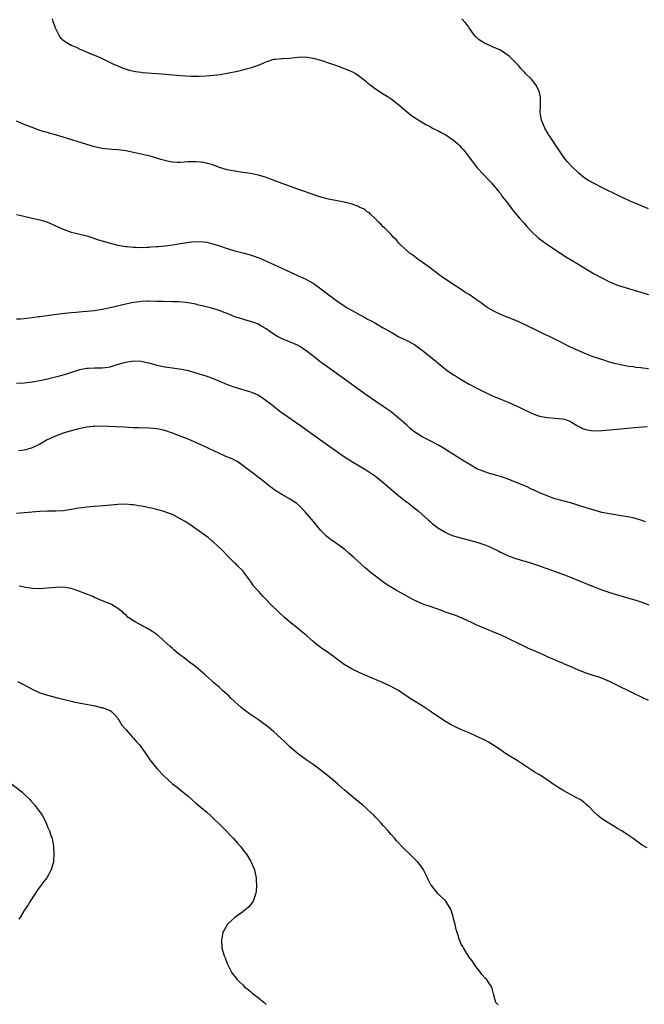
# Model space of a CAD drawing. Units: inches. Extents: x 2571000 to 2574000, y 1512000 to 1515000.
# Drawn here: x 2572454 to 2572614, y 1513645 to 1513897 of the extents above; entities that cross this region are included whole.
import ezdxf

# ---------------------------------------------------------------- set-up
doc = ezdxf.new("R2010")
doc.units = ezdxf.units.IN
doc.header["$MEASUREMENT"] = 0
doc.layers.add('LD25711512_10ft', color=110, linetype='Continuous')

msp = doc.modelspace()

# ---------------------------------------------------------------- linework, layer by layer
at = {"layer": 'LD25711512_10ft'}
for points, elevation in [([(2572462.14, 1513897), (2572462.31, 1513896.31), (2572462.81, 1513895), (2572462.85, 1513894.85), (2572463, 1513894.51), (2572463.8, 1513893), (2572464.24, 1513892.24), (2572465.28, 1513891.28), (2572467, 1513890.26), (2572468.31, 1513889.69), (2572469.25, 1513889.25), (2572469.9, 1513889), (2572472.05, 1513888.06), (2572473, 1513887.68), (2572474.62, 1513887), (2572475.33, 1513886.67), (2572477.57, 1513885.57), (2572479, 1513884.93), (2572480.36, 1513884.36), (2572481.86, 1513883.86), (2572483.49, 1513883.49), (2572485, 1513883.31), (2572485.27, 1513883.27), (2572489, 1513883.01), (2572491.17, 1513882.83), (2572495, 1513882.49), (2572497.69, 1513882.31), (2572499.73, 1513882.27), (2572501.65, 1513882.35), (2572503.48, 1513882.52), (2572505.24, 1513882.76), (2572507, 1513883.06), (2572509.61, 1513883.61), (2572511, 1513883.93), (2572512.24, 1513884.24), (2572513, 1513884.45), (2572515, 1513885.16), (2572517, 1513885.99), (2572519, 1513886.62), (2572519.36, 1513886.64), (2572521, 1513886.83), (2572521.18, 1513886.82), (2572523.08, 1513886.92), (2572525, 1513887.17), (2572527, 1513887.27), (2572529, 1513886.94), (2572531, 1513886.4), (2572533, 1513885.73), (2572533.52, 1513885.52), (2572535, 1513885.02), (2572537, 1513884.3), (2572537.93, 1513883.93), (2572539.32, 1513883.32), (2572539.85, 1513883), (2572541, 1513882.22), (2572542.55, 1513881), (2572543, 1513880.61), (2572543.88, 1513879.89), (2572545.02, 1513879.02), (2572547, 1513877.78), (2572548.28, 1513877), (2572549, 1513876.52), (2572551, 1513874.94), (2572553.31, 1513873), (2572554.26, 1513872.26), (2572555.43, 1513871.43), (2572556.08, 1513871), (2572557.91, 1513869.91), (2572559, 1513869.37), (2572559.65, 1513869), (2572560.53, 1513868.53), (2572561, 1513868.36), (2572561.86, 1513867.86), (2572563, 1513867.28), (2572565, 1513865.92), (2572566.11, 1513865), (2572566.53, 1513864.53), (2572567, 1513864.05), (2572567.5, 1513863.5), (2572567.91, 1513863), (2572569, 1513861.54), (2572569.42, 1513861), (2572570.08, 1513860.08), (2572571, 1513858.93), (2572572.79, 1513857), (2572573, 1513856.76), (2572573.85, 1513855.85), (2572574.73, 1513855), (2572575, 1513854.68), (2572576.39, 1513853), (2572576.65, 1513852.65), (2572577, 1513852.22), (2572577.5, 1513851.5), (2572579, 1513849.57), (2572580.1, 1513848.1), (2572581, 1513847.07), (2572581.93, 1513845.93), (2572583, 1513844.76), (2572583.8, 1513843.8), (2572585, 1513842.53), (2572586.61, 1513841), (2572587, 1513840.68), (2572587.95, 1513839.95), (2572589.13, 1513839.13), (2572593.95, 1513835.95), (2572595.56, 1513835), (2572598.92, 1513832.92), (2572601, 1513831.71), (2572603, 1513830.63), (2572605, 1513829.63), (2572605.44, 1513829.44), (2572607, 1513828.8), (2572609, 1513828.17), (2572613, 1513827), (2572615, 1513826.36)], 9150), ([(2572615, 1513848.36), (2572610.28, 1513850.28), (2572607.57, 1513851.57), (2572603, 1513853.82), (2572601, 1513854.83), (2572599.6, 1513855.6), (2572598.39, 1513856.39), (2572597, 1513857.53), (2572595.22, 1513859.22), (2572595, 1513859.49), (2572594.26, 1513860.26), (2572593.67, 1513861), (2572593, 1513861.91), (2572589.57, 1513867), (2572589.37, 1513867.37), (2572589, 1513867.96), (2572588.43, 1513869), (2572587.57, 1513871), (2572587.47, 1513871.47), (2572587.22, 1513873), (2572587.33, 1513874.67), (2572587.27, 1513875.27), (2572587.27, 1513877), (2572587, 1513878.11), (2572586.71, 1513879), (2572586.06, 1513880.06), (2572585, 1513881.53), (2572583.45, 1513883), (2572583.24, 1513883.24), (2572583, 1513883.54), (2572582.25, 1513884.25), (2572581.65, 1513885), (2572581, 1513885.73), (2572579.66, 1513887), (2572579.31, 1513887.31), (2572579, 1513887.6), (2572578.18, 1513888.18), (2572577, 1513888.96), (2572575, 1513889.8), (2572573.51, 1513890.49), (2572573, 1513890.7), (2572572.54, 1513891), (2572571.57, 1513891.57), (2572570.54, 1513892.54), (2572570.22, 1513893), (2572569, 1513894.65), (2572568.8, 1513895), (2572568.02, 1513896.02), (2572567.11, 1513897)], 9140), ([(2572615, 1513807.35), (2572613.49, 1513807.49), (2572613, 1513807.57), (2572611.69, 1513807.69), (2572611, 1513807.82), (2572609.93, 1513807.93), (2572609, 1513808.13), (2572608.24, 1513808.24), (2572606.62, 1513808.62), (2572605, 1513809.07), (2572603, 1513809.69), (2572601, 1513810.34), (2572599.06, 1513811.06), (2572595, 1513812.86), (2572594.7, 1513813), (2572593, 1513813.88), (2572589.6, 1513815.6), (2572589, 1513815.85), (2572588.24, 1513816.24), (2572587, 1513816.78), (2572583, 1513818.78), (2572581, 1513819.7), (2572577, 1513821.29), (2572575, 1513822.25), (2572573.77, 1513823), (2572573, 1513823.49), (2572572.13, 1513824.13), (2572570.88, 1513825), (2572569, 1513826.34), (2572567.94, 1513827), (2572567, 1513827.63), (2572564.79, 1513829), (2572561.88, 1513831), (2572561.37, 1513831.37), (2572561, 1513831.68), (2572559, 1513833.19), (2572557, 1513834.65), (2572556.46, 1513835), (2572555.62, 1513835.62), (2572555, 1513836.08), (2572554.5, 1513836.5), (2572553.76, 1513837), (2572553, 1513837.66), (2572551.51, 1513839), (2572551.28, 1513839.28), (2572551, 1513839.57), (2572550.35, 1513840.35), (2572549.64, 1513841), (2572549, 1513841.76), (2572547.76, 1513843), (2572547.4, 1513843.4), (2572547, 1513843.75), (2572546.4, 1513844.4), (2572545.7, 1513845), (2572545, 1513845.73), (2572543.68, 1513847), (2572543.35, 1513847.35), (2572543, 1513847.51), (2572542.21, 1513848.21), (2572541, 1513848.69), (2572540.81, 1513848.81), (2572539, 1513849.5), (2572537, 1513850.06), (2572533, 1513850.83), (2572531, 1513851.34), (2572529.75, 1513851.75), (2572529, 1513851.97), (2572526.02, 1513853), (2572523, 1513854.1), (2572519.44, 1513855.44), (2572517.97, 1513855.97), (2572516.48, 1513856.48), (2572515, 1513856.91), (2572513, 1513857.34), (2572511, 1513857.65), (2572509, 1513857.93), (2572507.87, 1513858.13), (2572507, 1513858.33), (2572505, 1513858.93), (2572503.53, 1513859.52), (2572503, 1513859.64), (2572501.97, 1513859.97), (2572501, 1513860.17), (2572500.27, 1513860.27), (2572499, 1513860.39), (2572497, 1513860.36), (2572495, 1513860.23), (2572494.21, 1513860.21), (2572493, 1513860.24), (2572492.36, 1513860.36), (2572491, 1513860.66), (2572489.97, 1513861), (2572489, 1513861.29), (2572488.61, 1513861.39), (2572487, 1513861.86), (2572486.09, 1513862.09), (2572483, 1513862.77), (2572481, 1513863.16), (2572479, 1513863.42), (2572477.51, 1513863.51), (2572475, 1513863.75), (2572473, 1513864.18), (2572471, 1513864.76), (2572465, 1513866.67), (2572463, 1513867.27), (2572461.64, 1513867.64), (2572461, 1513867.84), (2572460.07, 1513868.07), (2572458.55, 1513868.55), (2572457, 1513869.14), (2572455, 1513869.94), (2572454.23, 1513870.23), (2572453, 1513870.79)], 9160), ([(2572453, 1513846.9), (2572454.52, 1513846.52), (2572457, 1513845.96), (2572459, 1513845.53), (2572460.79, 1513845), (2572461, 1513844.93), (2572462.32, 1513844.32), (2572463, 1513843.98), (2572465, 1513843.08), (2572465.25, 1513843), (2572467, 1513842.37), (2572467.8, 1513842.2), (2572471, 1513841.4), (2572472.8, 1513840.8), (2572473, 1513840.76), (2572474.28, 1513840.28), (2572475, 1513840.12), (2572475.84, 1513839.84), (2572479, 1513839.04), (2572481, 1513838.71), (2572481.31, 1513838.69), (2572483, 1513838.5), (2572483.49, 1513838.51), (2572485, 1513838.45), (2572486.48, 1513838.48), (2572487, 1513838.53), (2572487.41, 1513838.59), (2572489, 1513838.65), (2572489.29, 1513838.71), (2572491, 1513838.82), (2572491.15, 1513838.85), (2572493.12, 1513839.12), (2572495, 1513839.46), (2572497.88, 1513839.88), (2572499.97, 1513839.97), (2572501.75, 1513839.75), (2572503, 1513839.45), (2572504.51, 1513839), (2572507, 1513838.16), (2572509, 1513837.54), (2572511, 1513837.01), (2572512.62, 1513836.62), (2572514.14, 1513836.14), (2572515.58, 1513835.58), (2572520.83, 1513833.17), (2572525.2, 1513831.2), (2572527, 1513830.35), (2572529, 1513829.25), (2572530.34, 1513828.34), (2572534.75, 1513825), (2572537, 1513823.48), (2572537.75, 1513823), (2572539, 1513822.25), (2572541, 1513821.13), (2572542.41, 1513820.41), (2572543, 1513820.08), (2572543.72, 1513819.72), (2572545.04, 1513819), (2572547, 1513817.87), (2572549, 1513816.69), (2572551, 1513815.54), (2572553, 1513814.57), (2572555, 1513813.55), (2572556.49, 1513812.49), (2572557, 1513812.15), (2572558.35, 1513811), (2572559, 1513810.52), (2572561, 1513808.84), (2572562.05, 1513808.05), (2572563, 1513807.2), (2572565, 1513805.84), (2572565.53, 1513805.53), (2572566.32, 1513805), (2572567, 1513804.58), (2572569, 1513803.43), (2572571, 1513802.35), (2572573, 1513801.34), (2572575, 1513800.43), (2572576, 1513800), (2572579, 1513798.78), (2572581.63, 1513797.63), (2572583, 1513796.93), (2572584.3, 1513796.3), (2572585, 1513795.95), (2572587, 1513795.24), (2572589, 1513794.86), (2572591, 1513794.73), (2572593, 1513794.56), (2572593.67, 1513794.33), (2572595, 1513793.82), (2572596.35, 1513793), (2572596.73, 1513792.73), (2572597, 1513792.64), (2572598.06, 1513792.06), (2572599, 1513791.79), (2572599.66, 1513791.66), (2572601, 1513791.5), (2572603, 1513791.54), (2572605, 1513791.7), (2572612.41, 1513792.41), (2572614.58, 1513792.58)], 9170), ([(2572614.16, 1513768.16), (2572613, 1513768.58), (2572611, 1513769.14), (2572609, 1513769.53), (2572605, 1513770.16), (2572603, 1513770.57), (2572601, 1513771.12), (2572599, 1513771.73), (2572594.97, 1513773), (2572593, 1513773.53), (2572591, 1513774.08), (2572590.3, 1513774.3), (2572589, 1513774.8), (2572588.55, 1513775), (2572587.45, 1513775.45), (2572586.05, 1513776.05), (2572585, 1513776.55), (2572584.68, 1513776.68), (2572584.04, 1513777), (2572582.2, 1513777.8), (2572579, 1513779.11), (2572577.55, 1513779.55), (2572577, 1513779.76), (2572576, 1513780), (2572575, 1513780.32), (2572574.46, 1513780.47), (2572573, 1513780.94), (2572571, 1513781.76), (2572569, 1513782.89), (2572566.47, 1513784.47), (2572565.66, 1513785), (2572563.89, 1513786.11), (2572562.44, 1513787), (2572561, 1513787.86), (2572559, 1513788.93), (2572557.62, 1513789.62), (2572557, 1513789.95), (2572555.12, 1513791.12), (2572554.01, 1513792.01), (2572553, 1513792.88), (2572550.62, 1513795), (2572549.74, 1513795.74), (2572549, 1513796.3), (2572547, 1513797.73), (2572545.1, 1513799), (2572542.66, 1513800.66), (2572537.97, 1513803.97), (2572532.18, 1513808.18), (2572531.1, 1513809), (2572529.88, 1513809.88), (2572528.5, 1513811), (2572527, 1513812.15), (2572525.76, 1513813), (2572525, 1513813.44), (2572523, 1513814.29), (2572521.06, 1513815.06), (2572519.72, 1513815.72), (2572518.49, 1513816.49), (2572517, 1513817.58), (2572515.63, 1513818.37), (2572515, 1513818.75), (2572513.36, 1513819.36), (2572511.81, 1513819.81), (2572511, 1513820.02), (2572509, 1513820.68), (2572508.19, 1513821), (2572507, 1513821.5), (2572506.24, 1513821.76), (2572505, 1513822.24), (2572503, 1513822.84), (2572501.28, 1513823.28), (2572501, 1513823.37), (2572499.67, 1513823.67), (2572499, 1513823.87), (2572497, 1513824.27), (2572496.36, 1513824.36), (2572494.53, 1513824.53), (2572493, 1513824.52), (2572492.57, 1513824.57), (2572491, 1513824.53), (2572490.58, 1513824.58), (2572489, 1513824.6), (2572487, 1513824.67), (2572486.64, 1513824.64), (2572485, 1513824.59), (2572484.5, 1513824.5), (2572483, 1513824.32), (2572482.12, 1513824.12), (2572481, 1513823.91), (2572477, 1513822.97), (2572475.38, 1513822.62), (2572475, 1513822.54), (2572473, 1513822.21), (2572471.93, 1513822.07), (2572471, 1513821.99), (2572469.93, 1513821.93), (2572468.25, 1513821.75), (2572467, 1513821.67), (2572464.59, 1513821.41), (2572460.92, 1513820.92), (2572459, 1513820.68), (2572458.62, 1513820.62), (2572457, 1513820.41), (2572456.29, 1513820.29), (2572455, 1513820.16), (2572454.08, 1513820.08), (2572453, 1513820.08)], 9180), ([(2572453, 1513803.67), (2572455, 1513803.78), (2572457, 1513804.01), (2572459, 1513804.35), (2572461, 1513804.78), (2572462, 1513805), (2572464.39, 1513805.61), (2572465, 1513805.81), (2572465.93, 1513806.07), (2572469, 1513807.12), (2572469.13, 1513807.13), (2572471, 1513807.53), (2572471.5, 1513807.5), (2572473, 1513807.6), (2572475, 1513807.6), (2572475.72, 1513807.72), (2572477, 1513807.87), (2572478.27, 1513808.27), (2572480.92, 1513809.08), (2572483, 1513809.38), (2572485, 1513809.29), (2572486.86, 1513808.86), (2572488.43, 1513808.43), (2572489, 1513808.25), (2572491, 1513807.85), (2572491.75, 1513807.75), (2572493, 1513807.61), (2572495.28, 1513807.28), (2572497, 1513806.91), (2572499, 1513806.34), (2572501.53, 1513805.53), (2572503, 1513805.01), (2572505, 1513804.14), (2572507, 1513803.31), (2572509, 1513802.63), (2572513, 1513801.44), (2572514.09, 1513801), (2572515, 1513800.6), (2572515.98, 1513799.98), (2572517, 1513799.27), (2572518.25, 1513798.25), (2572520.52, 1513796.52), (2572525.51, 1513793), (2572528.31, 1513791), (2572533.87, 1513787), (2572535, 1513786.22), (2572536.85, 1513785), (2572539.39, 1513783.39), (2572541.86, 1513781.86), (2572543, 1513781.19), (2572545, 1513779.84), (2572545.47, 1513779.47), (2572547, 1513778.22), (2572549.81, 1513775.81), (2572551, 1513774.83), (2572553, 1513773.23), (2572553.34, 1513773), (2572555, 1513771.69), (2572555.41, 1513771.41), (2572555.93, 1513771), (2572557, 1513770.06), (2572558.6, 1513768.6), (2572559, 1513768.25), (2572559.65, 1513767.65), (2572560.45, 1513767), (2572561, 1513766.59), (2572561.98, 1513766.02), (2572563, 1513765.38), (2572563.86, 1513765), (2572564.68, 1513764.68), (2572566.2, 1513764.2), (2572571, 1513762.91), (2572573, 1513762.27), (2572574.29, 1513761.71), (2572575, 1513761.42), (2572576.62, 1513760.62), (2572577, 1513760.41), (2572577.97, 1513759.97), (2572579, 1513759.47), (2572581, 1513758.74), (2572582.34, 1513758.34), (2572584.2, 1513757.8), (2572587, 1513756.92), (2572588.4, 1513756.4), (2572589, 1513756.19), (2572589.86, 1513755.86), (2572593, 1513754.74), (2572595, 1513753.96), (2572599.9, 1513751.9), (2572601, 1513751.46), (2572603, 1513750.72), (2572605.81, 1513749.81), (2572611.98, 1513747.98), (2572613.49, 1513747.49), (2572615.08, 1513746.92)], 9190), ([(2572615, 1513722.42), (2572613.21, 1513723.21), (2572611, 1513724.26), (2572610.52, 1513724.52), (2572607, 1513726.27), (2572605, 1513727.22), (2572603.75, 1513727.75), (2572602.33, 1513728.33), (2572601, 1513728.72), (2572599, 1513729.39), (2572597, 1513730.2), (2572595, 1513731.09), (2572593.65, 1513731.65), (2572593, 1513731.94), (2572592.24, 1513732.24), (2572590.54, 1513733), (2572589.44, 1513733.44), (2572587.85, 1513734.15), (2572587, 1513734.5), (2572585.9, 1513735), (2572585.26, 1513735.26), (2572585, 1513735.39), (2572583.87, 1513735.87), (2572583, 1513736.3), (2572582.52, 1513736.52), (2572579, 1513738.25), (2572577, 1513739.17), (2572575.71, 1513739.71), (2572574.32, 1513740.32), (2572573, 1513740.86), (2572571, 1513741.7), (2572569.75, 1513742.25), (2572567.4, 1513743.4), (2572567, 1513743.52), (2572566, 1513744), (2572565, 1513744.3), (2572564.52, 1513744.52), (2572562.95, 1513745.05), (2572561, 1513745.78), (2572559, 1513746.44), (2572557.43, 1513747), (2572557, 1513747.16), (2572555.72, 1513747.72), (2572554.37, 1513748.37), (2572552.64, 1513749.36), (2572550.52, 1513750.52), (2572548.03, 1513752.03), (2572546.83, 1513752.83), (2572545, 1513754.22), (2572544, 1513755), (2572542.36, 1513756.36), (2572541.3, 1513757.3), (2572539.45, 1513759), (2572538.15, 1513760.15), (2572537.24, 1513761), (2572535, 1513762.59), (2572534.44, 1513763), (2572533.58, 1513763.58), (2572533, 1513764.02), (2572532.47, 1513764.47), (2572531.91, 1513765), (2572531, 1513765.96), (2572530.1, 1513767), (2572529.61, 1513767.61), (2572527, 1513770.68), (2572526.69, 1513771), (2572525.92, 1513771.92), (2572524.86, 1513772.86), (2572523, 1513774.07), (2572521, 1513775.11), (2572519.86, 1513775.86), (2572519, 1513776.4), (2572517, 1513777.94), (2572515.31, 1513779.31), (2572515, 1513779.53), (2572514.2, 1513780.2), (2572513.12, 1513781), (2572510.79, 1513782.79), (2572510.45, 1513783), (2572509.59, 1513783.59), (2572508.28, 1513784.28), (2572506.53, 1513785), (2572505, 1513785.68), (2572502.12, 1513787), (2572501, 1513787.56), (2572499, 1513788.48), (2572497.8, 1513789), (2572497, 1513789.32), (2572493, 1513790.89), (2572491, 1513791.56), (2572489.82, 1513791.82), (2572489, 1513791.98), (2572488.07, 1513792.07), (2572487, 1513792.15), (2572484.22, 1513792.22), (2572483, 1513792.27), (2572480.42, 1513792.42), (2572476.57, 1513792.57), (2572474.62, 1513792.62), (2572473, 1513792.58), (2572472.55, 1513792.55), (2572471, 1513792.38), (2572469, 1513792), (2572467, 1513791.45), (2572465, 1513790.82), (2572463, 1513790.11), (2572460.87, 1513789.13), (2572459, 1513788.07), (2572457, 1513787.11), (2572455.37, 1513786.63), (2572455, 1513786.53), (2572453.66, 1513786.34)], 9200), ([(2572614.62, 1513684.62), (2572613.34, 1513685.34), (2572613, 1513685.57), (2572611.07, 1513687.07), (2572609, 1513688.45), (2572608.09, 1513689), (2572607, 1513689.61), (2572603.65, 1513691.65), (2572602.49, 1513692.49), (2572601.87, 1513693), (2572601, 1513693.77), (2572599.89, 1513695), (2572599.44, 1513695.44), (2572599, 1513695.76), (2572598.36, 1513696.36), (2572597.42, 1513697), (2572597, 1513697.24), (2572593.23, 1513699.23), (2572593, 1513699.39), (2572591.98, 1513699.98), (2572591, 1513700.71), (2572590.82, 1513700.82), (2572589.63, 1513701.63), (2572589, 1513702.1), (2572587, 1513703.32), (2572585.93, 1513703.93), (2572584.37, 1513705), (2572581.34, 1513707), (2572579, 1513708.37), (2572578.1, 1513709), (2572577, 1513709.71), (2572575.04, 1513711.04), (2572573.78, 1513711.78), (2572573, 1513712.2), (2572572.48, 1513712.48), (2572571, 1513713.2), (2572569, 1513714.12), (2572566.89, 1513715), (2572565.57, 1513715.57), (2572564.25, 1513716.25), (2572562.98, 1513717), (2572561, 1513718.31), (2572559.4, 1513719.4), (2572559, 1513719.69), (2572557, 1513721.02), (2572555, 1513722.21), (2572553.72, 1513723), (2572553, 1513723.46), (2572552.11, 1513724.11), (2572550.91, 1513724.91), (2572549.66, 1513725.66), (2572549, 1513725.98), (2572547, 1513726.9), (2572543, 1513728.59), (2572541, 1513729.47), (2572539, 1513730.44), (2572538.02, 1513731), (2572537, 1513731.62), (2572535, 1513733.07), (2572533.9, 1513733.9), (2572532.36, 1513735), (2572531.55, 1513735.55), (2572530.4, 1513736.4), (2572529.65, 1513737), (2572529, 1513737.54), (2572527.34, 1513739), (2572526.07, 1513740.07), (2572524.98, 1513740.98), (2572523, 1513742.52), (2572521.65, 1513743.65), (2572520.23, 1513745), (2572518.23, 1513747), (2572517, 1513748.28), (2572516.26, 1513749), (2572515, 1513750.39), (2572514.46, 1513751), (2572513.79, 1513751.79), (2572512.99, 1513752.99), (2572511.48, 1513755), (2572511.25, 1513755.25), (2572511, 1513755.56), (2572509.6, 1513757), (2572509.29, 1513757.29), (2572509, 1513757.59), (2572507.26, 1513759.26), (2572505.62, 1513761), (2572503.41, 1513763), (2572503.19, 1513763.19), (2572503, 1513763.33), (2572502.11, 1513764.11), (2572499, 1513766.36), (2572497.44, 1513767.44), (2572497, 1513767.69), (2572496.21, 1513768.21), (2572494.96, 1513768.96), (2572493, 1513770), (2572491.42, 1513770.58), (2572490.82, 1513770.82), (2572489.24, 1513771.24), (2572489, 1513771.28), (2572487.64, 1513771.63), (2572487, 1513771.75), (2572485.97, 1513771.97), (2572485, 1513772.16), (2572484.26, 1513772.26), (2572483, 1513772.49), (2572482.51, 1513772.51), (2572481, 1513772.67), (2572479, 1513772.61), (2572476.36, 1513772.36), (2572474.19, 1513772.19), (2572473, 1513772.12), (2572472.01, 1513772.01), (2572471, 1513771.93), (2572469.72, 1513771.72), (2572469, 1513771.64), (2572467, 1513771.27), (2572465, 1513771), (2572463.09, 1513770.91), (2572461, 1513770.88), (2572459, 1513770.78), (2572455, 1513770.48), (2572453, 1513770.31)], 9210), ([(2572576.4, 1513644.4), (2572575.83, 1513645), (2572575.44, 1513646.56), (2572575.31, 1513647), (2572575.22, 1513647.22), (2572574.81, 1513649), (2572574.43, 1513649.57), (2572573.42, 1513651), (2572573.19, 1513651.19), (2572572.23, 1513652.23), (2572571.72, 1513653), (2572571, 1513653.91), (2572570.22, 1513655), (2572569.74, 1513655.74), (2572569, 1513656.68), (2572568.38, 1513657.62), (2572567.53, 1513659), (2572567.38, 1513659.38), (2572567, 1513660.01), (2572566.73, 1513660.73), (2572566.57, 1513661), (2572566.2, 1513662.2), (2572565.91, 1513663), (2572565.71, 1513663.71), (2572565.41, 1513665), (2572565, 1513666.45), (2572564.89, 1513667), (2572564.47, 1513668.47), (2572564.25, 1513669), (2572563.02, 1513671), (2572560.95, 1513672.95), (2572559.34, 1513675), (2572559.2, 1513675.2), (2572558.51, 1513676.51), (2572558.3, 1513677), (2572557.31, 1513679), (2572557.19, 1513679.19), (2572556.35, 1513680.35), (2572555.85, 1513681), (2572553.84, 1513683), (2572552.38, 1513684.38), (2572550.43, 1513686.43), (2572549.94, 1513687), (2572549, 1513688.07), (2572548.26, 1513689), (2572547, 1513690.37), (2572546.47, 1513691), (2572545.77, 1513691.77), (2572545, 1513692.52), (2572544.55, 1513693), (2572543, 1513694.5), (2572542.73, 1513694.73), (2572541.67, 1513695.67), (2572541, 1513696.21), (2572540.55, 1513696.55), (2572539, 1513697.82), (2572537, 1513699.52), (2572536.21, 1513700.21), (2572535.34, 1513701), (2572534.06, 1513702.06), (2572531.84, 1513703.84), (2572529, 1513705.96), (2572527.53, 1513707), (2572524.92, 1513708.92), (2572523, 1513710.57), (2572521.78, 1513711.78), (2572520.76, 1513712.76), (2572519, 1513714.39), (2572517.59, 1513715.59), (2572517, 1513715.98), (2572516.43, 1513716.43), (2572515, 1513717.44), (2572512.72, 1513719), (2572511.71, 1513719.71), (2572510.59, 1513720.59), (2572507.98, 1513723), (2572507.49, 1513723.49), (2572507, 1513723.94), (2572506.44, 1513724.44), (2572505.75, 1513725), (2572505, 1513725.71), (2572503.54, 1513727), (2572503.24, 1513727.24), (2572503, 1513727.48), (2572502.19, 1513728.19), (2572501.33, 1513729), (2572498.93, 1513731), (2572497, 1513732.5), (2572496.73, 1513732.73), (2572494.46, 1513734.46), (2572493.35, 1513735.35), (2572493, 1513735.67), (2572492.27, 1513736.27), (2572491.56, 1513737), (2572489.35, 1513739), (2572489.16, 1513739.16), (2572489, 1513739.28), (2572487.94, 1513739.94), (2572487, 1513740.6), (2572486.71, 1513740.71), (2572486.23, 1513741), (2572485.41, 1513741.41), (2572485, 1513741.68), (2572483.43, 1513742.57), (2572483, 1513742.77), (2572481.67, 1513743.67), (2572481, 1513744.35), (2572480.62, 1513744.62), (2572480.27, 1513745), (2572479, 1513745.99), (2572477.33, 1513747), (2572477, 1513747.16), (2572475.65, 1513747.65), (2572474.24, 1513748.24), (2572473, 1513748.78), (2572472.54, 1513749), (2572469, 1513750.41), (2572467, 1513751.07), (2572465, 1513751.39), (2572463, 1513751.33), (2572461, 1513751.12), (2572459, 1513751.01), (2572457.1, 1513751.1), (2572455.36, 1513751.36), (2572455, 1513751.45), (2572453.68, 1513751.68)], 9220), ([(2572453.24, 1513727.24), (2572454.61, 1513726.61), (2572455, 1513726.41), (2572457, 1513725.31), (2572459, 1513724.37), (2572461, 1513723.73), (2572463.91, 1513723), (2572465, 1513722.7), (2572467, 1513722.2), (2572468, 1513722), (2572469, 1513721.77), (2572473.15, 1513721), (2572474.62, 1513720.62), (2572475, 1513720.56), (2572477, 1513719.84), (2572477.48, 1513719.48), (2572477.97, 1513719), (2572479, 1513717.84), (2572480.04, 1513716.04), (2572481, 1513714.95), (2572482.77, 1513713), (2572482.86, 1513712.86), (2572483, 1513712.72), (2572483.77, 1513711.77), (2572484.51, 1513711), (2572485.56, 1513709.56), (2572485.98, 1513709), (2572486.39, 1513708.39), (2572487.22, 1513707.22), (2572488.98, 1513704.98), (2572490.86, 1513703), (2572493, 1513701.05), (2572494.16, 1513700.16), (2572495.28, 1513699.28), (2572497, 1513697.87), (2572499, 1513696.13), (2572500.34, 1513695), (2572501.76, 1513693.76), (2572502.68, 1513693), (2572503.86, 1513691.86), (2572504.8, 1513691), (2572506.74, 1513689), (2572507.82, 1513687.82), (2572508.63, 1513687), (2572509.73, 1513685.73), (2572510.41, 1513685), (2572511.53, 1513683.53), (2572511.97, 1513683), (2572513, 1513681.28), (2572513.18, 1513681), (2572514.02, 1513679), (2572514.29, 1513677.71), (2572514.41, 1513677), (2572514.4, 1513676.4), (2572514.5, 1513675), (2572514.41, 1513673.59), (2572514.32, 1513673), (2572513.65, 1513671), (2572513, 1513670.08), (2572512.51, 1513669.49), (2572511.98, 1513669), (2572511, 1513668.27), (2572509, 1513666.83), (2572508.05, 1513665.95), (2572507.04, 1513665), (2572507, 1513664.95), (2572505.92, 1513663), (2572505.53, 1513661), (2572505.66, 1513659), (2572506.21, 1513657), (2572506.45, 1513656.45), (2572507.01, 1513655), (2572508.02, 1513653), (2572508.41, 1513652.41), (2572509, 1513651.66), (2572509.28, 1513651.28), (2572509.5, 1513651), (2572510.23, 1513650.23), (2572511, 1513649.57), (2572511.57, 1513649), (2572512.34, 1513648.34), (2572513, 1513647.83), (2572513.43, 1513647.43), (2572513.97, 1513647), (2572515, 1513646.24), (2572516.51, 1513645), (2572517, 1513644.49)], 9230), ([(2572451.79, 1513701), (2572454.35, 1513699), (2572455, 1513698.4), (2572456.46, 1513697), (2572456.72, 1513696.72), (2572457.65, 1513695.65), (2572458.17, 1513695), (2572459.58, 1513693), (2572460.09, 1513692.09), (2572460.62, 1513691), (2572461, 1513690.05), (2572461.45, 1513689), (2572461.85, 1513687.85), (2572462.13, 1513687), (2572462.48, 1513685), (2572462.59, 1513683), (2572462.52, 1513681.48), (2572462.47, 1513681), (2572462.24, 1513680.24), (2572461.9, 1513679), (2572460.75, 1513677), (2572460.05, 1513676.05), (2572459.25, 1513675), (2572459, 1513674.7), (2572458.31, 1513673.69), (2572457.88, 1513673), (2572457, 1513671.72), (2572456.54, 1513671), (2572455.97, 1513670.03), (2572455, 1513668.58), (2572454.02, 1513667), (2572453.61, 1513666.39)], 9240)]:
    msp.add_lwpolyline(points, dxfattribs=dict(at, elevation=elevation))

doc.saveas('drawing.dxf')
